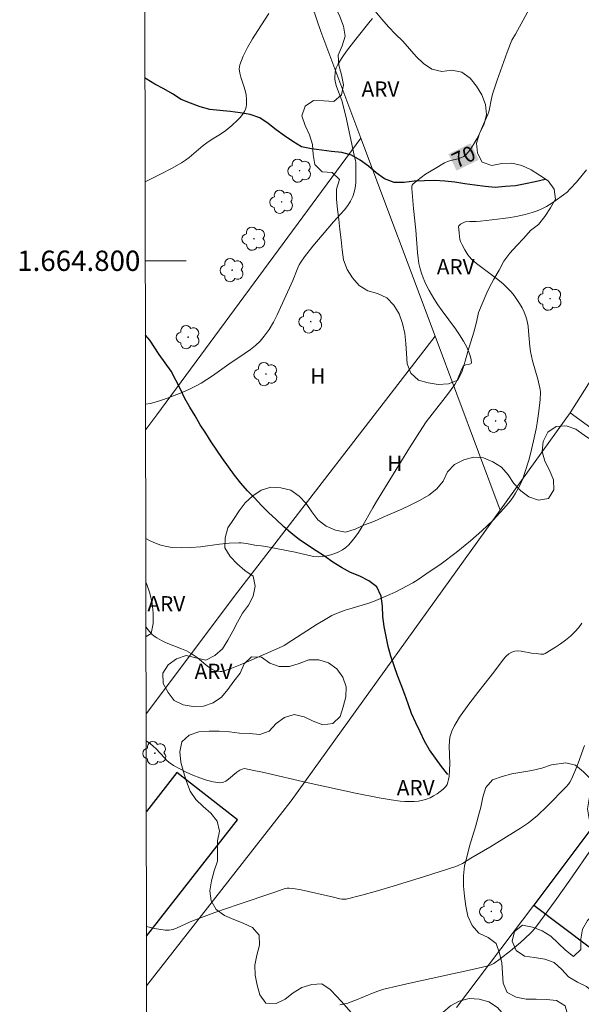
# Model space of a CAD drawing. Units: metres. Extents: x 281195 to 281710, y 1664363 to 1664927.
# Drawn here: x 281199 to 281254, y 1664727 to 1664824 of the extents above; entities that cross this region are included whole.
import ezdxf
from ezdxf.enums import TextEntityAlignment as Align

# ---------------------------------------------------------------- set-up
doc = ezdxf.new("R2010")
doc.units = ezdxf.units.M
doc.header["$MEASUREMENT"] = 0
for name, color, linetype, lineweight, true_color in [('Arvores_Isoladas', 7, 'Continuous', 18, 0x00ff33), ('Curvas_Intermediarias', 7, 'Continuous', 9, 0x783c14), ('Curvas_Mestras', 7, 'Continuous', 20, 0x783c14), ('Topon_Cultura', 7, 'Continuous', 9, 0x00ff33), ('Topon_Curvas_Mestras', 7, 'Continuous', 9, 0x783c14), ('Topon_Vegetacao', 7, 'Continuous', 9, 0x00ff33), ('Vegetacao', 7, 'Orla8', 9, 0x00ff33)]:
    doc.layers.add(name, color=color, linetype=linetype, lineweight=lineweight, true_color=true_color)
for name, color, linetype, lineweight in [('Cerca', 8, 'Cerca', 20), ('Edificacoes', 7, 'Continuous', 30), ('Malha_Coordenadas', 7, 'Continuous', 15), ('Muro_Grade', 8, 'Continuous', 20), ('Rio_Perene', 5, 'Continuous', 25), ('Topon_Curvas_Mestras_Masc', 255, 'Continuous', 9)]:
    doc.layers.add(name, color=color, linetype=linetype, lineweight=lineweight)
doc.styles.add('Arial', font='arial.ttf', dxfattribs={"height": 1.5})
doc.styles.get("Standard").update_dxf_attribs({"font": 'arial.ttf'})
doc.linetypes.add('Cerca', pattern='A,10,0,["X",Standard,S=1,R=0,X=0,Y=-0.5],0.1', length=10.1)
doc.linetypes.add('Orla8', pattern='A,6,-0.5,["V",Standard,S=1,R=0,X=-0.5,Y=-1],-0.5,6,-0.5,["V",Standard,S=1,R=0,X=-0.5,Y=-1],-0.5', length=14)

# ---------------------------------------------------------------- blocks, each defined once
blk = doc.blocks.new('Arvore')
at = {"layer": 'Arvores_Isoladas'}
blk.add_lwpolyline([(-0.718, 0.493, 0.872324), (-0.722, -0.551, 0.862983), (0.284, -0.827, 0.900105), (0.89, 0.029, 0.863155), (0.262, 0.861, 0.882486)], format="xyb", close=True, dxfattribs=at)
blk.add_circle((0, 0), 0.0286, dxfattribs=at)

msp = doc.modelspace()

# ---------------------------------------------------------------- linework, layer by layer
at = {"layer": 'Cerca', "flags": 128}
for points in [[(281232.199, 1664812.059), (281228.265, 1664822.572), (281222.06, 1664840.713), (281210.933, 1664826.407)], [(281211.006, 1664783.384), (281212.109, 1664784.825), (281232.199, 1664812.059)], [(281239.491, 1664792.566), (281232.199, 1664812.059)], [(281239.491, 1664792.566), (281220.06, 1664767.389), (281211.054, 1664755.414)], [(281245.895, 1664775.448), (281239.491, 1664792.566)], [(281245.895, 1664775.448), (281252.796, 1664785.046)], [(281225.324, 1664746.838), (281245.895, 1664775.448)]]:
    msp.add_lwpolyline(points, dxfattribs=at)
at = {"layer": 'Curvas_Intermediarias', "flags": 128}
for points, elevation in [([(281210.965, 1664807.778), (281212.532, 1664808.552), (281213.546, 1664809.084), (281214.542, 1664809.644), (281214.921, 1664809.888), (281215.284, 1664810.159), (281216.674, 1664811.336), (281217.033, 1664811.613), (281217.563, 1664811.96), (281218.38, 1664812.451), (281218.891, 1664812.819), (281219.481, 1664813.311), (281220.055, 1664813.834), (281220.316, 1664814.111), (281220.549, 1664814.401), (281220.745, 1664814.704), (281220.836, 1664814.908), (281220.894, 1664815.131), (281220.924, 1664815.368), (281220.925, 1664815.861), (281220.884, 1664816.344), (281220.804, 1664816.769), (281220.671, 1664817.198), (281220.368, 1664818.055), (281220.26, 1664818.474), (281220.221, 1664818.883), (281220.282, 1664819.277), (281220.61, 1664820.143), (281221.027, 1664820.997), (281221.51, 1664821.84), (281222.038, 1664822.676), (281223.141, 1664824.329)], 68), ([(281233.332, 1664823.832), (281233.112, 1664823.591), (281231.685, 1664821.826), (281230.772, 1664820.622), (281230.345, 1664820.006), (281229.944, 1664819.38), (281229.841, 1664819.186), (281229.757, 1664818.977), (281229.692, 1664818.759), (281229.646, 1664818.534), (281229.616, 1664818.084), (281229.631, 1664817.866), (281229.695, 1664817.513), (281229.795, 1664817.163), (281230.318, 1664815.764), (281230.423, 1664815.408), (281230.769, 1664813.938), (281231.551, 1664810.239), (281231.665, 1664809.855), (281231.704, 1664809.661), (281231.697, 1664808.136), (281231.679, 1664807.659), (281231.633, 1664807.192), (281231.545, 1664806.742), (281231.404, 1664806.316), (281231.177, 1664805.866), (281230.893, 1664805.438), (281230.566, 1664805.027), (281229.489, 1664803.835), (281227.463, 1664801.424), (281226.653, 1664800.401), (281226.28, 1664799.871), (281226.113, 1664799.589), (281225.97, 1664799.292), (281225.491, 1664798.048), (281223.954, 1664794.684), (281223.573, 1664793.942), (281223.153, 1664793.232), (281222.683, 1664792.564), (281222.274, 1664792.098), (281221.815, 1664791.671), (281221.318, 1664791.275), (281220.796, 1664790.901), (281219.197, 1664789.823), (281217.586, 1664788.676), (281217.038, 1664788.309), (281216.48, 1664787.962), (281215.909, 1664787.643), (281215.324, 1664787.361), (281214.582, 1664787.039), (281213.819, 1664786.724), (281213.041, 1664786.43), (281212.256, 1664786.172), (281211.473, 1664785.962), (281211.002, 1664785.873)], 69), ([(281254.415, 1664808.953), (281253.41, 1664807.737), (281252.811, 1664807.072), (281252.491, 1664806.765), (281252.154, 1664806.481), (281251.331, 1664805.886), (281250.898, 1664805.609), (281250.453, 1664805.352), (281249.998, 1664805.119), (281249.533, 1664804.915), (281249.06, 1664804.745), (281248.361, 1664804.549), (281247.646, 1664804.393), (281246.92, 1664804.267), (281246.187, 1664804.163), (281243.984, 1664803.888), (281243.556, 1664803.862), (281242.909, 1664803.869), (281242.49, 1664803.828), (281242.388, 1664803.8), (281242.19, 1664803.71), (281242.003, 1664803.591), (281241.822, 1664803.447), (281241.813, 1664803.376), (281241.868, 1664802.759), (281241.943, 1664802.11), (281241.991, 1664801.901), (281242.156, 1664801.557), (281242.421, 1664801.063), (281242.723, 1664800.591), (281242.894, 1664800.373), (281243.082, 1664800.172), (281243.567, 1664799.736), (281244.085, 1664799.327), (281245.688, 1664798.148), (281246.194, 1664797.73), (281246.664, 1664797.279), (281246.977, 1664796.934), (281247.277, 1664796.568), (281247.559, 1664796.185), (281247.82, 1664795.787), (281248.056, 1664795.376), (281248.262, 1664794.957), (281248.434, 1664794.53), (281248.568, 1664794.064), (281248.652, 1664793.58), (281248.703, 1664793.084), (281248.81, 1664791.576), (281248.884, 1664791.084), (281249.096, 1664790.163), (281249.603, 1664788.337), (281249.853, 1664787.332), (281249.885, 1664787.057), (281249.833, 1664786.344), (281249.706, 1664785.19), (281249.539, 1664784.038), (281249.438, 1664783.466), (281249.19, 1664782.267), (281248.89, 1664781.008), (281248.722, 1664780.383), (281248.339, 1664779.151), (281248.12, 1664778.549), (281247.804, 1664777.823), (281247.421, 1664777.123), (281247.205, 1664776.788), (281246.975, 1664776.465), (281246.729, 1664776.157), (281246.237, 1664775.588), (281245.2, 1664774.485), (281244.107, 1664773.432), (281242.971, 1664772.431), (281241.556, 1664771.281), (281240.095, 1664770.183), (281238.594, 1664769.143), (281237.832, 1664768.646), (281237.295, 1664768.318), (281236.747, 1664768.006), (281235.623, 1664767.429), (281235.051, 1664767.159), (281233.897, 1664766.651), (281233.445, 1664766.473), (281232.986, 1664766.315), (281231.119, 1664765.756), (281230.658, 1664765.602), (281229.775, 1664765.282), (281229.347, 1664765.09), (281228.504, 1664764.606), (281227.874, 1664764.22), (281225.379, 1664762.621), (281224.628, 1664762.145), (281224.455, 1664762.05), (281221.152, 1664760.582), (281220.323, 1664760.233), (281219.491, 1664759.91), (281218.656, 1664759.62), (281218.496, 1664759.584), (281218.329, 1664759.575), (281217.986, 1664759.623), (281217.658, 1664759.737), (281217.509, 1664759.811), (281217.207, 1664760), (281216.918, 1664760.218), (281216.079, 1664760.938), (281215.789, 1664761.161), (281215.484, 1664761.357), (281215.012, 1664761.6), (281214.522, 1664761.813), (281213.026, 1664762.407), (281212.547, 1664762.631), (281212.091, 1664762.89), (281211.85, 1664763.064), (281211.625, 1664763.262), (281211.214, 1664763.712), (281211.039, 1664763.936)], 71), ([(281253.942, 1664764.318), (281253.642, 1664763.902), (281253.249, 1664763.467), (281252.814, 1664763.057), (281252.346, 1664762.67), (281251.856, 1664762.307), (281251.352, 1664761.965), (281250.342, 1664761.343), (281250.212, 1664761.29), (281250.072, 1664761.27), (281249.923, 1664761.274), (281249.459, 1664761.344), (281248.979, 1664761.392), (281247.962, 1664761.569), (281247.637, 1664761.595), (281247.332, 1664761.575), (281247.053, 1664761.491), (281246.757, 1664761.312), (281246.485, 1664761.071), (281246.231, 1664760.786), (281245.294, 1664759.504), (281243.797, 1664757.631), (281242.825, 1664756.363), (281241.902, 1664755.065), (281241.561, 1664754.535), (281241.404, 1664754.259), (281241.136, 1664753.688), (281241.034, 1664753.395), (281240.961, 1664753.098), (281240.904, 1664752.676), (281240.886, 1664752.245), (281240.944, 1664750.489), (281240.867, 1664749.23), (281240.829, 1664748.957), (281240.768, 1664748.699), (281240.675, 1664748.464), (281240.543, 1664748.26), (281240.298, 1664748.001), (281240.012, 1664747.756), (281239.695, 1664747.529), (281239.355, 1664747.327), (281239.001, 1664747.152), (281238.641, 1664747.009), (281238.285, 1664746.903), (281237.86, 1664746.822), (281237.421, 1664746.779), (281236.972, 1664746.769), (281236.518, 1664746.786), (281236.062, 1664746.825), (281235.166, 1664746.942), (281233.995, 1664747.135), (281231.661, 1664747.596), (281227.003, 1664748.61), (281222.512, 1664749.664), (281221.654, 1664749.846), (281220.721, 1664750.02), (281220.491, 1664749.971), (281220.276, 1664749.866), (281219.991, 1664749.677), (281219.163, 1664748.975), (281218.884, 1664748.785), (281218.598, 1664748.66), (281218.303, 1664748.627), (281217.66, 1664748.715), (281217, 1664748.878), (281216.331, 1664749.104), (281215.662, 1664749.376), (281215.002, 1664749.682), (281214.361, 1664750.008), (281213.747, 1664750.339), (281213.424, 1664750.549), (281213.126, 1664750.799), (281212.846, 1664751.078), (281212.036, 1664751.963), (281211.75, 1664752.236), (281211.472, 1664752.457), (281211.059, 1664752.75)], 72), ([(281254.21, 1664752.302), (281253.576, 1664750.567), (281253.242, 1664749.73), (281252.885, 1664748.906), (281252.772, 1664748.697), (281252.634, 1664748.501), (281252.398, 1664748.231), (281250.533, 1664746.325), (281249.564, 1664745.414), (281249.061, 1664744.981), (281248.689, 1664744.689), (281247.906, 1664744.152), (281244.883, 1664742.301), (281243, 1664741.19), (281242.183, 1664740.685), (281241.758, 1664740.469), (281241.536, 1664740.385), (281238.468, 1664739.395), (281235.379, 1664738.445), (281233.83, 1664737.998), (281232.279, 1664737.576), (281230.73, 1664737.184), (281230.529, 1664737.157), (281230.326, 1664737.165), (281230.121, 1664737.2), (281229.503, 1664737.371), (281226.32, 1664738.088), (281225.727, 1664738.188), (281225.134, 1664738.254), (281224.932, 1664738.251), (281224.731, 1664738.216), (281224.53, 1664738.157), (281223.735, 1664737.849), (281220.116, 1664736.654), (281217.825, 1664735.859), (281215.712, 1664735.08), (281215.314, 1664734.917), (281214.116, 1664734.339), (281213.716, 1664734.196), (281213.316, 1664734.114), (281212.915, 1664734.119), (281211.889, 1664734.292), (281211.09, 1664734.473)], 73), ([(281255.036, 1664742.317), (281252.762, 1664739.041), (281251.306, 1664736.992), (281249.53, 1664734.535), (281249.1, 1664734.017), (281248.865, 1664733.777), (281247.914, 1664732.913), (281246.921, 1664732.088), (281245.902, 1664731.299), (281245.269, 1664730.837), (281245.01, 1664730.706), (281244.593, 1664730.566), (281243.028, 1664730.202), (281237.3, 1664728.979), (281235.875, 1664728.651), (281234.458, 1664728.296), (281233.971, 1664728.151), (281233.491, 1664727.98), (281231.603, 1664727.199), (281231.127, 1664727.017), (281230.901, 1664726.949), (281230.128, 1664726.767)], 74)]:
    msp.add_lwpolyline(points, dxfattribs=dict(at, elevation=elevation))
at = {"layer": 'Curvas_Mestras', "elevation": 70, "flags": 128}
msp.add_lwpolyline([(281211.025, 1664772.666), (281211.438, 1664772.446), (281211.966, 1664772.213), (281212.507, 1664772.023), (281213.053, 1664771.881), (281213.598, 1664771.793), (281214.516, 1664771.744), (281215.446, 1664771.774), (281216.386, 1664771.859), (281218.278, 1664772.094), (281219.224, 1664772.194), (281220.164, 1664772.247), (281220.416, 1664772.242), (281220.918, 1664772.177), (281221.921, 1664771.991), (281222.362, 1664771.955), (281222.838, 1664771.873), (281225.707, 1664771.322), (281227.089, 1664770.986), (281227.545, 1664770.905), (281227.997, 1664770.866), (281228.44, 1664770.882), (281228.831, 1664770.945), (281229.231, 1664771.045), (281229.628, 1664771.182), (281230.015, 1664771.354), (281230.38, 1664771.558), (281230.715, 1664771.793), (281231.01, 1664772.058), (281231.471, 1664772.584), (281231.891, 1664773.158), (281232.279, 1664773.769), (281233.368, 1664775.686), (281233.741, 1664776.31), (281236.99, 1664781.584), (281238.257, 1664783.597), (281238.633, 1664784.154), (281239.195, 1664784.918), (281240.72, 1664786.838), (281241.085, 1664787.327), (281241.432, 1664787.828), (281241.574, 1664788.068), (281241.699, 1664788.319), (281242.133, 1664789.363), (281242.269, 1664789.639), (281242.367, 1664789.709), (281242.525, 1664789.765), (281242.886, 1664789.824), (281242.984, 1664789.853), (281243.049, 1664789.898), (281243.071, 1664789.963), (281243.039, 1664790.237), (281242.971, 1664790.536), (281242.874, 1664790.85), (281242.614, 1664791.492), (281242.301, 1664792.09), (281241.915, 1664792.708), (281241.498, 1664793.308), (281240.181, 1664795.077), (281239.759, 1664795.677), (281239.365, 1664796.292), (281238.906, 1664797.088), (281238.69, 1664797.497), (281238.49, 1664797.913), (281238.309, 1664798.336), (281238.152, 1664798.764), (281238.023, 1664799.198), (281237.907, 1664799.728), (281237.826, 1664800.268), (281237.77, 1664800.814), (281237.614, 1664803.018), (281237.387, 1664805.135), (281237.21, 1664807.104), (281237.22, 1664807.349), (281237.255, 1664807.453), (281237.32, 1664807.539), (281237.71, 1664807.874), (281238.128, 1664808.198), (281238.569, 1664808.51), (281239.493, 1664809.097), (281240.433, 1664809.638), (281240.734, 1664809.771), (281241.061, 1664809.867), (281241.732, 1664810.024), (281242.047, 1664810.122), (281242.329, 1664810.259), (281242.563, 1664810.454), (281242.945, 1664810.932), (281243.29, 1664811.457), (281243.604, 1664812.018), (281243.894, 1664812.604), (281244.166, 1664813.203), (281244.682, 1664814.394), (281244.783, 1664814.666), (281244.859, 1664814.947), (281245.021, 1664815.816), (281245.158, 1664816.387), (281245.61, 1664817.78), (281246.086, 1664819.168), (281246.585, 1664820.546), (281246.91, 1664821.392), (281247.068, 1664821.704), (281247.416, 1664822.315), (281250.269, 1664827.568)], dxfattribs=at)
at = {"layer": 'Edificacoes', "flags": 128}
msp.add_lwpolyline([(281211.091, 1664733.523), (281220.043, 1664744.985), (281214.083, 1664749.64), (281211.07, 1664745.783)], dxfattribs=at)
msp.add_lwpolyline([(281249.203, 1664736.583), (281254.666, 1664732.47), (281260.498, 1664740.216), (281255.035, 1664744.329), (281249.203, 1664736.583)], close=True, dxfattribs=at)
at = {"layer": 'Malha_Coordenadas', "flags": 128}
msp.add_lwpolyline([(281210.769, 1664921.992), (281692.545, 1664922.805), (281693.468, 1664368.532), (281211.717, 1664367.72), (281210.769, 1664921.992)], close=True, dxfattribs=at)
msp.add_lwpolyline([(281210.978, 1664800), (281214.978, 1664800)], dxfattribs=at)
at = {"layer": 'Muro_Grade', "flags": 128}
for points in [[(281310.593, 1664743.037), (281295.083, 1664754.311), (281295.043, 1664754.339), (281288.213, 1664759.304), (281285.191, 1664761.5), (281281.574, 1664764.129), (281273.273, 1664770.163), (281252.796, 1664785.046), (281261.112, 1664798.173)], [(281211.1, 1664728.625), (281225.324, 1664746.838)], [(281241.62, 1664726.509), (281249.203, 1664736.583), (281255.035, 1664744.329), (281255.939, 1664745.529), (281278.423, 1664729.179), (281289.802, 1664720.905), (281292.995, 1664718.583)]]:
    msp.add_lwpolyline(points, dxfattribs=at)
at = {"layer": 'Rio_Perene', "flags": 128}
for points in [[(281250.34, 1664808.001), (281249.365, 1664807.774), (281248.388, 1664807.563), (281247.406, 1664807.369), (281246.409, 1664807.295), (281245.411, 1664807.226), (281244.414, 1664807.308), (281243.424, 1664807.456), (281242.432, 1664807.588), (281241.441, 1664807.724), (281240.447, 1664807.835), (281239.45, 1664807.912), (281238.451, 1664807.861), (281237.451, 1664807.821), (281236.456, 1664807.716), (281235.456, 1664807.719), (281234.522, 1664808.078), (281233.703, 1664808.652), (281232.94, 1664809.3), (281232.135, 1664809.893), (281231.275, 1664810.404), (281230.308, 1664810.663), (281229.312, 1664810.75), (281228.321, 1664810.886), (281227.33, 1664811.027), (281226.351, 1664811.23), (281225.485, 1664811.731), (281224.671, 1664812.313), (281223.853, 1664812.889), (281223.066, 1664813.507), (281222.236, 1664814.065), (281221.29, 1664814.39), (281220.304, 1664814.563), (281219.313, 1664814.695), (281218.316, 1664814.776), (281217.32, 1664814.877), (281216.356, 1664815.142), (281215.43, 1664815.521), (281214.497, 1664815.882), (281213.651, 1664816.416), (281212.787, 1664816.92), (281211.906, 1664817.394), (281211.054, 1664817.919), (281210.947, 1664817.983)], [(281240.741, 1664749.443), (281240.114, 1664750.222), (281239.527, 1664751.033), (281238.957, 1664751.855), (281238.453, 1664752.719), (281238.022, 1664753.622), (281237.609, 1664754.533), (281237.191, 1664755.442), (281236.848, 1664756.381), (281236.513, 1664757.324), (281236.165, 1664758.262), (281235.788, 1664759.189), (281235.479, 1664760.14), (281235.137, 1664761.08), (281234.875, 1664762.046), (281234.665, 1664763.024), (281234.473, 1664764.006), (281234.35, 1664764.998), (281234.313, 1664765.998), (281234.203, 1664766.992), (281233.776, 1664767.897), (281232.98, 1664768.503), (281232.086, 1664768.951), (281231.158, 1664769.326), (281230.279, 1664769.803), (281229.43, 1664770.332), (281228.617, 1664770.916), (281227.778, 1664771.461), (281226.933, 1664771.995), (281226.117, 1664772.574), (281225.33, 1664773.192), (281224.566, 1664773.838), (281223.851, 1664774.537), (281223.111, 1664775.211), (281222.412, 1664775.927), (281221.724, 1664776.652), (281221.029, 1664777.372), (281220.358, 1664778.114), (281219.751, 1664778.909), (281219.156, 1664779.714), (281218.571, 1664780.525), (281218.02, 1664781.36), (281217.459, 1664782.189), (281216.912, 1664783.026), (281216.371, 1664783.867), (281215.889, 1664784.744), (281215.361, 1664785.594), (281214.86, 1664786.46), (281214.442, 1664787.368), (281213.976, 1664788.254), (281213.502, 1664789.135), (281212.927, 1664789.953), (281212.341, 1664790.764), (281211.43, 1664792.185), (281210.99, 1664792.663)]]:
    msp.add_lwpolyline(points, dxfattribs=at)
at = {"layer": 'Topon_Curvas_Mestras_Masc'}
for points in [[(281241.604, 1664808.877, 70), (281243.794, 1664809.942, 70), (281240.814, 1664810.501, 70), (281243.004, 1664811.566, 70)], [(281241.608, 1664808.872, 70), (281243.798, 1664809.937, 70), (281240.818, 1664810.496, 70), (281243.008, 1664811.561, 70)]]:
    msp.add_solid(points, dxfattribs=at)
at = {"layer": 'Vegetacao', "flags": 128}
for points in [[(281244.576, 1664796.84), (281243.771, 1664794.924), (281243.568, 1664793.945), (281243.298, 1664792.981), (281243.006, 1664792.025), (281242.722, 1664791.065), (281242.443, 1664790.105), (281242.164, 1664789.144), (281241.737, 1664788.239), (281240.803, 1664787.882), (281239.803, 1664787.837), (281238.814, 1664787.985), (281237.852, 1664788.259), (281237.111, 1664788.931), (281236.745, 1664789.862), (281236.672, 1664790.86), (281236.614, 1664791.858), (281236.519, 1664792.854), (281236.276, 1664793.825), (281235.955, 1664794.772), (281235.437, 1664795.628), (281234.753, 1664796.358), (281233.842, 1664796.771), (281232.879, 1664797.043), (281232.021, 1664797.557), (281231.36, 1664798.308), (281230.826, 1664799.154), (281230.473, 1664800.09), (281230.342, 1664801.082), (281230.238, 1664802.077), (281230.119, 1664803.07), (281230.018, 1664804.065), (281229.884, 1664805.057), (281229.775, 1664806.051), (281229.802, 1664807.051), (281230.096, 1664808.007), (281229.369, 1664808.694), (281228.371, 1664808.759), (281227.665, 1664809.469), (281227.483, 1664810.452), (281227.42, 1664811.451), (281227.123, 1664812.406), (281226.702, 1664813.314), (281226.369, 1664814.257), (281226.7, 1664815.201), (281227.53, 1664815.76), (281228.53, 1664815.739), (281229.529, 1664815.688), (281230.297, 1664816.329), (281230.495, 1664817.31), (281230.283, 1664818.288), (281230.013, 1664819.251), (281229.939, 1664820.249), (281230.352, 1664821.16), (281230.641, 1664822.117), (281230.47, 1664823.103), (281230.127, 1664824.043), (281229.685, 1664824.941), (281229.035, 1664825.701), (281228.186, 1664826.229), (281227.201, 1664826.405), (281226.249, 1664826.712), (281225.411, 1664827.258), (281224.817, 1664828.063), (281224.687, 1664829.055), (281224.718, 1664830.055), (281224.825, 1664831.05), (281225.045, 1664832.026), (281225.119, 1664833.023), (281225.154, 1664834.023), (281225.524, 1664834.953), (281226.521, 1664835.038), (281226.693, 1664834.952), (281227.416, 1664834.591), (281227.872, 1664833.7), (281228.159, 1664832.742), (281228.439, 1664831.782), (281228.752, 1664830.831), (281229.138, 1664829.909), (281229.663, 1664829.057), (281230.245, 1664828.243), (281230.932, 1664827.516), (281231.636, 1664826.805), (281232.343, 1664826.097), (281233.034, 1664825.374), (281233.608, 1664824.555), (281234.242, 1664823.781), (281234.903, 1664823.03), (281235.606, 1664822.319), (281236.323, 1664821.621), (281236.99, 1664820.875), (281237.646, 1664820.119), (281238.367, 1664819.426), (281239.186, 1664818.852), (281240.165, 1664818.644), (281241.16, 1664818.749), (281242.142, 1664818.561), (281242.939, 1664817.957), (281243.577, 1664817.186), (281244.09, 1664816.327), (281244.457, 1664815.396), (281244.573, 1664814.403), (281244.327, 1664813.433), (281243.877, 1664812.539), (281243.576, 1664811.585), (281243.657, 1664810.588), (281244.147, 1664809.716), (281245.084, 1664809.367), (281246.063, 1664809.576), (281247.063, 1664809.598), (281248.037, 1664809.373), (281248.941, 1664808.943), (281249.792, 1664808.417), (281250.618, 1664807.853), (281251.217, 1664807.052), (281251.355, 1664806.061), (281250.843, 1664805.202), (281250.293, 1664804.366), (281249.686, 1664803.571), (281248.89, 1664802.965), (281248.229, 1664802.214), (281247.539, 1664801.489), (281246.856, 1664800.759), (281246.254, 1664799.96), (281245.79, 1664799.073), (281245.295, 1664798.204), (281244.805, 1664797.332)], [(281220.234, 1664753.504), (281221.234, 1664753.481), (281222.23, 1664753.383), (281223.172, 1664753.718), (281223.861, 1664754.444), (281224.668, 1664755.035), (281225.623, 1664755.333), (281226.598, 1664755.108), (281227.498, 1664754.672), (281228.438, 1664754.327), (281229.43, 1664754.455), (281230.136, 1664755.163), (281230.459, 1664756.11), (281230.701, 1664757.081), (281230.727, 1664758.081), (281230.405, 1664759.028), (281229.82, 1664759.839), (281229.014, 1664760.431), (281228.053, 1664760.712), (281227.053, 1664760.715), (281226.112, 1664760.376), (281225.161, 1664760.066), (281224.16, 1664760.054), (281223.218, 1664760.391), (281222.419, 1664760.992), (281221.42, 1664761.035), (281220.706, 1664760.334), (281220.291, 1664759.424), (281219.691, 1664758.623), (281219.105, 1664757.812), (281218.473, 1664757.037), (281217.637, 1664756.488), (281216.696, 1664756.148), (281215.695, 1664756.13), (281214.709, 1664756.297), (281213.797, 1664756.708), (281213.214, 1664757.521), (281212.737, 1664758.4), (281212.683, 1664759.399), (281213.222, 1664760.242), (281214.028, 1664760.834), (281214.976, 1664761.155), (281215.951, 1664760.931), (281216.924, 1664760.699), (281217.813, 1664761.157), (281218.563, 1664761.82), (281219.093, 1664762.668), (281219.593, 1664763.534), (281220.043, 1664764.428), (281220.522, 1664765.306), (281221.112, 1664766.114), (281221.59, 1664766.993), (281221.791, 1664767.973), (281221.6, 1664768.955), (281220.77, 1664769.513), (281220.011, 1664770.165), (281219.324, 1664770.892), (281218.796, 1664771.742), (281218.825, 1664772.742), (281219.102, 1664773.703), (281219.654, 1664774.537), (281220.193, 1664775.38), (281220.81, 1664776.168), (281221.54, 1664776.852), (281222.372, 1664777.408), (281223.32, 1664777.726), (281224.319, 1664777.665), (281225.286, 1664777.411), (281226.104, 1664776.835), (281226.793, 1664776.11), (281227.362, 1664775.287), (281227.967, 1664774.49), (281228.765, 1664773.887), (281229.68, 1664773.483), (281230.664, 1664773.303), (281231.625, 1664773.58), (281232.535, 1664773.996), (281233.473, 1664774.345), (281234.387, 1664774.75), (281235.304, 1664775.151), (281236.214, 1664775.566), (281237.119, 1664775.993), (281238.016, 1664776.435), (281238.885, 1664776.932), (281239.677, 1664777.542), (281240.305, 1664778.321), (281240.722, 1664779.23), (281241.424, 1664779.943), (281242.318, 1664780.393), (281243.277, 1664780.677), (281244.274, 1664780.6), (281245.198, 1664780.215), (281246.043, 1664779.68), (281246.705, 1664778.93), (281247.253, 1664778.093), (281247.924, 1664777.351), (281248.735, 1664776.766), (281249.676, 1664776.427), (281250.659, 1664776.616), (281251.203, 1664777.455), (281251.145, 1664778.454), (281250.766, 1664779.379), (281250.305, 1664780.267), (281250.046, 1664781.234), (281250.151, 1664782.229), (281250.591, 1664783.127), (281251.412, 1664783.699), (281252.411, 1664783.76), (281253.348, 1664783.411), (281254.168, 1664782.837), (281254.995, 1664782.275), (281255.861, 1664781.775), (281256.741, 1664781.299), (281257.611, 1664780.805), (281258.471, 1664780.294), (281259.294, 1664779.725), (281260.078, 1664779.103), (281260.846, 1664778.463), (281261.573, 1664777.776), (281262.352, 1664777.148), (281263.192, 1664776.604), (281264.104, 1664776.193), (281265.097, 1664776.075), (281266.097, 1664776.106), (281267.097, 1664776.064), (281268.067, 1664775.823), (281268.992, 1664775.441), (281269.919, 1664775.066), (281270.792, 1664774.577), (281271.651, 1664774.064), (281272.489, 1664773.517), (281273.158, 1664772.774), (281273.36, 1664771.794), (281273.355, 1664770.794), (281273.233, 1664769.801), (281273.124, 1664768.806), (281273.056, 1664767.808), (281273.06, 1664766.808), (281273.528, 1664765.923), (281274.406, 1664765.445), (281275.379, 1664765.679), (281276.329, 1664765.993), (281277.289, 1664766.273), (281278.272, 1664766.461), (281279.246, 1664766.234), (281280.132, 1664765.768), (281280.717, 1664764.957), (281280.929, 1664763.979), (281280.942, 1664762.979), (281281.044, 1664761.984), (281281.255, 1664761.006), (281281.389, 1664760.014), (281281.515, 1664759.022), (281281.587, 1664758.024), (281281.503, 1664757.027), (281281.357, 1664756.037), (281281.087, 1664755.074), (281280.394, 1664754.352), (281279.411, 1664754.536), (281278.453, 1664754.826), (281277.518, 1664755.181), (281276.57, 1664755.502), (281275.579, 1664755.638), (281274.605, 1664755.411), (281273.625, 1664755.21), (281272.625, 1664755.173), (281271.659, 1664755.432), (281270.659, 1664755.442), (281269.717, 1664755.103), (281269.777, 1664754.104), (281270.549, 1664753.467), (281271.414, 1664752.965), (281272.33, 1664752.563), (281273.216, 1664752.097), (281273.922, 1664751.389), (281274.311, 1664750.467), (281274.35, 1664749.468), (281273.606, 1664748.799), (281272.612, 1664748.686), (281271.613, 1664748.744), (281270.645, 1664748.995), (281269.822, 1664749.565), (281269.16, 1664750.315), (281268.449, 1664751.017), (281267.651, 1664751.622), (281266.787, 1664752.125), (281265.934, 1664752.648), (281265.083, 1664753.174), (281264.249, 1664753.726), (281263.393, 1664754.244), (281262.519, 1664754.731), (281261.681, 1664755.278), (281261.155, 1664756.129), (281261.087, 1664757.127), (281260.419, 1664757.872), (281259.475, 1664758.203), (281258.487, 1664758.045), (281257.934, 1664757.211), (281258.488, 1664756.378), (281259.175, 1664755.651), (281259.844, 1664754.907), (281260.487, 1664754.141), (281260.806, 1664753.193), (281260.805, 1664752.193), (281260.54, 1664751.228), (281260.01, 1664750.38), (281259.37, 1664749.611), (281258.881, 1664748.738), (281259.149, 1664747.774), (281259.957, 1664747.185), (281260.925, 1664746.929), (281261.923, 1664746.863), (281262.92, 1664746.944), (281263.917, 1664747.021), (281264.913, 1664746.925), (281265.89, 1664746.709), (281266.753, 1664746.203), (281267.511, 1664745.551), (281268.243, 1664744.869), (281268.981, 1664744.193), (281269.802, 1664743.622), (281270.697, 1664743.173), (281271.669, 1664742.938), (281272.659, 1664743.083), (281273.632, 1664743.314), (281274.541, 1664743.733), (281275.139, 1664744.534), (281275.301, 1664745.521), (281275.116, 1664746.505), (281274.98, 1664747.496), (281275.358, 1664748.422), (281276.065, 1664749.13), (281277.065, 1664749.148), (281278.036, 1664748.906), (281278.912, 1664748.424), (281279.574, 1664747.674), (281280.235, 1664746.922), (281281.209, 1664746.696), (281282.126, 1664747.096), (281283.125, 1664747.032), (281284.082, 1664746.741), (281284.91, 1664746.18), (281285.826, 1664745.779), (281286.825, 1664745.84), (281287.821, 1664745.932), (281288.816, 1664745.829), (281289.788, 1664745.593), (281290.754, 1664745.333), (281291.617, 1664744.827), (281292.443, 1664744.263), (281293.178, 1664743.584), (281293.716, 1664742.74), (281293.926, 1664741.762), (281294.334, 1664740.849), (281294.923, 1664740.04), (281295.903, 1664739.841), (281296.488, 1664740.653), (281296.9, 1664741.564), (281297.319, 1664742.473), (281297.774, 1664743.364), (281298.294, 1664744.218), (281298.865, 1664745.04), (281299.429, 1664745.866), (281300.006, 1664746.683), (281300.66, 1664747.44), (281301.466, 1664748.033), (281302.442, 1664748.251), (281303.432, 1664748.108), (281304.356, 1664747.725), (281305.052, 1664747.006), (281305.827, 1664746.373), (281306.701, 1664745.887), (281307.702, 1664745.887), (281308.651, 1664746.203), (281309.418, 1664746.845), (281309.582, 1664747.832), (281309.709, 1664748.824), (281309.961, 1664749.792), (281310.478, 1664750.648), (281311.17, 1664751.371), (281311.834, 1664752.119), (281312.833, 1664752.167), (281313.788, 1664751.869), (281314.569, 1664751.244), (281315.002, 1664750.342), (281314.828, 1664749.357), (281314.335, 1664748.487), (281313.82, 1664747.629), (281313.398, 1664746.722), (281313.192, 1664745.743), (281313.151, 1664744.743), (281313.025, 1664743.751), (281312.823, 1664742.771), (281312.522, 1664741.817), (281312.078, 1664740.921), (281311.583, 1664740.051), (281311.049, 1664739.206), (281310.576, 1664738.324), (281310.131, 1664737.428), (281309.776, 1664736.493), (281309.339, 1664735.593), (281308.802, 1664734.749), (281308.22, 1664733.935), (281307.457, 1664733.288), (281306.619, 1664732.741), (281305.734, 1664732.276), (281304.877, 1664731.759), (281304.028, 1664731.23), (281303.201, 1664730.668), (281302.559, 1664729.9), (281302.022, 1664729.056), (281301.235, 1664728.336), (281300.478, 1664727.907), (281299.604, 1664727.422), (281298.734, 1664726.927), (281297.853, 1664726.453), (281296.891, 1664726.178), (281295.897, 1664726.287), (281294.916, 1664726.481), (281293.916, 1664726.525), (281292.976, 1664726.183), (281292.153, 1664725.615), (281291.277, 1664725.131), (281290.347, 1664724.762), (281289.349, 1664724.7), (281288.43, 1664725.095), (281287.622, 1664725.685), (281287.079, 1664726.525), (281286.877, 1664727.505), (281286.81, 1664728.503), (281286.165, 1664729.268), (281285.39, 1664729.9), (281284.528, 1664730.409), (281283.646, 1664730.881), (281282.805, 1664731.422), (281282.028, 1664732.052), (281281.348, 1664732.786), (281281.079, 1664733.749), (281281.293, 1664734.726), (281281.754, 1664735.614), (281281.302, 1664736.507), (281280.551, 1664737.168), (281279.558, 1664737.284), (281278.561, 1664737.201), (281277.599, 1664737.478), (281276.703, 1664737.923), (281275.703, 1664737.944), (281275.128, 1664737.125), (281275.265, 1664736.134), (281276.246, 1664735.937), (281277.207, 1664735.66), (281278.053, 1664735.127), (281278.636, 1664734.314), (281278.812, 1664733.329), (281278.49, 1664732.382), (281277.964, 1664731.531), (281277.424, 1664730.689), (281276.733, 1664729.965), (281275.753, 1664729.763), (281274.781, 1664729.996), (281273.89, 1664730.451), (281273.136, 1664731.108), (281272.589, 1664731.946), (281272.008, 1664732.76), (281271.379, 1664733.539), (281270.606, 1664734.174), (281269.733, 1664734.662), (281268.852, 1664735.135), (281267.954, 1664735.577), (281267.086, 1664736.074), (281266.177, 1664736.492), (281265.193, 1664736.309), (281264.294, 1664735.871), (281263.585, 1664735.165), (281263.105, 1664734.288), (281263.17, 1664733.289), (281262.782, 1664732.367), (281262.058, 1664731.678), (281261.312, 1664731.011), (281261.591, 1664730.05), (281262.415, 1664729.483), (281263.339, 1664729.1), (281264.168, 1664728.54), (281264.903, 1664727.862), (281265.4, 1664726.993), (281265.709, 1664726.042), (281265.623, 1664725.045), (281265.782, 1664724.057), (281266.474, 1664723.335), (281267.408, 1664722.976), (281268.359, 1664722.667), (281269.234, 1664722.181), (281269.802, 1664721.358), (281270.052, 1664720.389), (281270.001, 1664719.39), (281269.373, 1664718.611), (281268.458, 1664718.206), (281267.459, 1664718.248), (281266.503, 1664718.543), (281265.809, 1664719.263), (281265.345, 1664720.15), (281265.097, 1664721.119), (281264.598, 1664721.986), (281263.629, 1664722.232), (281262.865, 1664721.585), (281262.516, 1664720.647), (281262.218, 1664719.693), (281261.671, 1664718.855), (281260.971, 1664718.141), (281260.217, 1664717.483), (281259.322, 1664717.035), (281258.37, 1664716.729), (281257.483, 1664716.266), (281256.97, 1664715.407), (281257.452, 1664714.531), (281258.44, 1664714.373), (281259.344, 1664714.802), (281260.199, 1664715.322), (281260.983, 1664715.943), (281261.962, 1664716.149), (281262.901, 1664715.804), (281263.592, 1664715.08), (281264.018, 1664714.175), (281264.445, 1664713.27), (281264.837, 1664712.35), (281265.242, 1664711.435), (281265.39, 1664710.446), (281265.222, 1664709.459), (281264.808, 1664708.549), (281264.471, 1664707.607), (281263.914, 1664706.776), (281263.331, 1664705.962), (281262.878, 1664705.071), (281262.441, 1664704.171), (281261.629, 1664703.587), (281260.707, 1664703.198), (281259.748, 1664702.914), (281258.754, 1664702.801), (281257.754, 1664702.761), (281256.754, 1664702.739), (281255.767, 1664702.578), (281254.771, 1664702.677), (281253.817, 1664702.978), (281252.975, 1664703.518), (281252.497, 1664704.397), (281252.154, 1664705.337), (281251.908, 1664706.306), (281251.938, 1664707.306), (281252.568, 1664708.084), (281253.549, 1664708.278), (281254.525, 1664708.497), (281255.155, 1664709.275), (281255.158, 1664710.275), (281254.88, 1664711.236), (281254.624, 1664712.203), (281254.574, 1664713.202), (281254.825, 1664714.171), (281255.364, 1664715.013), (281255.791, 1664715.918), (281255.098, 1664716.639), (281254.107, 1664716.782), (281253.121, 1664716.614), (281252.7, 1664715.707), (281253.11, 1664714.794), (281253.475, 1664713.863), (281253.278, 1664712.882), (281252.363, 1664712.479), (281251.375, 1664712.642), (281250.379, 1664712.727), (281249.405, 1664712.498), (281248.441, 1664712.23), (281247.499, 1664711.894), (281246.547, 1664711.584), (281245.641, 1664712.008), (281244.983, 1664712.762), (281244.397, 1664713.572), (281243.9, 1664714.44), (281243.234, 1664715.187), (281243.006, 1664716.161), (281243.062, 1664717.16), (281243.351, 1664718.118), (281243.831, 1664718.995), (281244.495, 1664719.744), (281245.245, 1664720.405), (281245.986, 1664721.078), (281246.574, 1664721.887), (281246.836, 1664722.852), (281246.841, 1664723.853), (281246.707, 1664724.844), (281246.305, 1664725.76), (281245.643, 1664726.51), (281244.803, 1664727.053), (281243.844, 1664727.341), (281242.846, 1664727.402), (281241.88, 1664727.141), (281241.001, 1664726.664), (281240.244, 1664726.01), (281239.849, 1664725.091), (281239.737, 1664724.097), (281239.592, 1664723.107), (281239.297, 1664722.151), (281238.677, 1664721.366), (281237.844, 1664720.812), (281236.859, 1664720.638), (281235.864, 1664720.743), (281234.993, 1664721.236), (281234.604, 1664722.157), (281234.459, 1664723.147), (281234.281, 1664724.131), (281233.965, 1664725.08), (281233.01, 1664725.379), (281232.017, 1664725.499), (281231.186, 1664726.056), (281230.535, 1664726.816), (281229.864, 1664727.558), (281229.158, 1664728.267), (281228.344, 1664728.848), (281227.347, 1664728.761), (281226.39, 1664728.47), (281225.538, 1664727.946), (281224.748, 1664727.333), (281223.848, 1664726.896), (281222.848, 1664726.939), (281222.258, 1664727.747), (281221.986, 1664728.709), (281221.788, 1664729.69), (281221.748, 1664730.689), (281221.949, 1664731.669), (281222.209, 1664732.635), (281222.191, 1664733.636), (281221.519, 1664734.377), (281220.617, 1664734.809), (281219.681, 1664735.162), (281218.77, 1664735.575), (281217.954, 1664736.154), (281217.438, 1664737.011), (281217.306, 1664738.003), (281217.484, 1664738.987), (281217.732, 1664739.956), (281218.078, 1664740.895), (281218.066, 1664741.896), (281218.068, 1664742.896), (281218.269, 1664743.876), (281218.038, 1664744.849), (281217.418, 1664745.634), (281216.655, 1664746.281), (281215.935, 1664746.976), (281215.385, 1664747.811), (281215.016, 1664748.741), (281214.716, 1664749.695), (281214.478, 1664750.667), (281214.355, 1664751.66), (281214.563, 1664752.639), (281215.299, 1664753.316), (281216.248, 1664753.634), (281217.245, 1664753.718), (281218.245, 1664753.709), (281219.243, 1664753.638)], [(281250.942, 1664750.405), (281250.002, 1664750.063), (281249.029, 1664749.83), (281248.044, 1664749.659), (281247.057, 1664749.493), (281246.085, 1664749.255), (281245.142, 1664748.921), (281244.477, 1664748.174), (281244.202, 1664747.212), (281244.004, 1664746.232), (281243.745, 1664745.265), (281243.475, 1664744.302), (281243.187, 1664743.344), (281242.894, 1664742.387), (281242.64, 1664741.42), (281242.408, 1664740.447), (281242.286, 1664739.454), (281242.306, 1664738.453), (281242.388, 1664737.456), (281242.528, 1664736.466), (281242.729, 1664735.486), (281243.136, 1664734.572), (281243.794, 1664733.819), (281244.707, 1664733.409), (281245.5, 1664732.799), (281245.846, 1664731.861), (281246.07, 1664730.886), (281246.125, 1664729.887), (281246.198, 1664728.889), (281246.589, 1664727.968), (281247.478, 1664727.508), (281248.464, 1664727.339), (281249.464, 1664727.341), (281250.464, 1664727.298), (281251.46, 1664727.21), (281252.303, 1664726.671), (281252.57, 1664725.707), (281252.739, 1664724.721), (281252.959, 1664723.745), (281253.537, 1664722.928), (281254.48, 1664722.597), (281255.346, 1664723.099), (281255.528, 1664724.082), (281255.244, 1664725.041), (281255.395, 1664726.03), (281255.578, 1664727.014), (281255.173, 1664727.928), (281254.403, 1664728.567), (281253.507, 1664729.012), (281252.645, 1664729.52), (281251.971, 1664730.259), (281251.226, 1664730.926), (281250.289, 1664731.276), (281249.299, 1664731.424), (281248.306, 1664731.544), (281247.482, 1664732.112), (281247.081, 1664733.028), (281247.318, 1664734), (281248.117, 1664734.602), (281249.1, 1664734.418), (281250.025, 1664734.037), (281250.876, 1664733.512), (281251.608, 1664732.83), (281252.352, 1664732.161), (281253.123, 1664731.523), (281253.839, 1664732.222), (281253.83, 1664733.222), (281254, 1664734.208), (281254.497, 1664735.076), (281255.203, 1664735.785), (281255.883, 1664736.519), (281256.485, 1664737.318), (281257.043, 1664738.148), (281257.664, 1664738.933), (281258.373, 1664739.638), (281258.858, 1664740.513), (281259.176, 1664741.462), (281258.553, 1664742.244), (281257.627, 1664742.623), (281256.649, 1664742.833), (281255.885, 1664743.48), (281255.219, 1664744.225), (281254.672, 1664745.063), (281254.498, 1664746.048), (281254.68, 1664747.032), (281254.91, 1664748.005), (281254.808, 1664749), (281254.094, 1664749.701), (281253.33, 1664750.347), (281252.356, 1664750.574)]]:
    msp.add_lwpolyline(points, close=True, dxfattribs=at)
msp.add_lwpolyline([(281211.032, 1664768.376), (281211.096, 1664768.223), (281211.414, 1664767.275), (281211.639, 1664766.3), (281211.754, 1664765.306), (281211.736, 1664764.306), (281211.53, 1664763.327), (281211.041, 1664763.034)], dxfattribs=at)

# ---------------------------------------------------------------- block references
at = {"layer": 'Arvores_Isoladas'}
for p in [(281226.159, 1664808.867), (281224.389, 1664805.794), (281221.658, 1664802.168), (281219.514, 1664799.072), (281250.819, 1664796.267), (281227.255, 1664794.019), (281215.186, 1664792.487), (281222.842, 1664788.846), (281245.452, 1664784.24), (281211.909, 1664751.534), (281245.033, 1664735.963)]:
    msp.add_blockref('Arvore', p, dxfattribs=at)

# ---------------------------------------------------------------- texts
at = {"layer": 'Malha_Coordenadas', "style": 'Arial'}
msp.add_text('1.664.800', height=2, dxfattribs=at).set_placement((281210.478, 1664800), align=Align.MIDDLE_RIGHT)
at = {"layer": 'Topon_Cultura', "style": 'Arial'}
for p in [(281227.212, 1664787.902), (281234.8, 1664779.321)]:
    msp.add_text('H', height=1.5, dxfattribs=at).set_placement(p)
at = {"layer": 'Topon_Curvas_Mestras', "style": 'Arial'}
for p in [(281242.304, 1664810.247, 70), (281242.308, 1664810.242, 70)]:
    msp.add_text('70', height=1.5, rotation=25.93434, dxfattribs=at).set_placement(p, align=Align.MIDDLE_CENTER)
at = {"layer": 'Topon_Vegetacao', "style": 'Arial'}
for p in [(281232.259, 1664816.153), (281239.667, 1664798.663), (281211.177, 1664765.492), (281215.82, 1664758.84), (281235.728, 1664747.393)]:
    msp.add_text('ARV', height=1.5, dxfattribs=at).set_placement(p)

doc.saveas('drawing.dxf')
